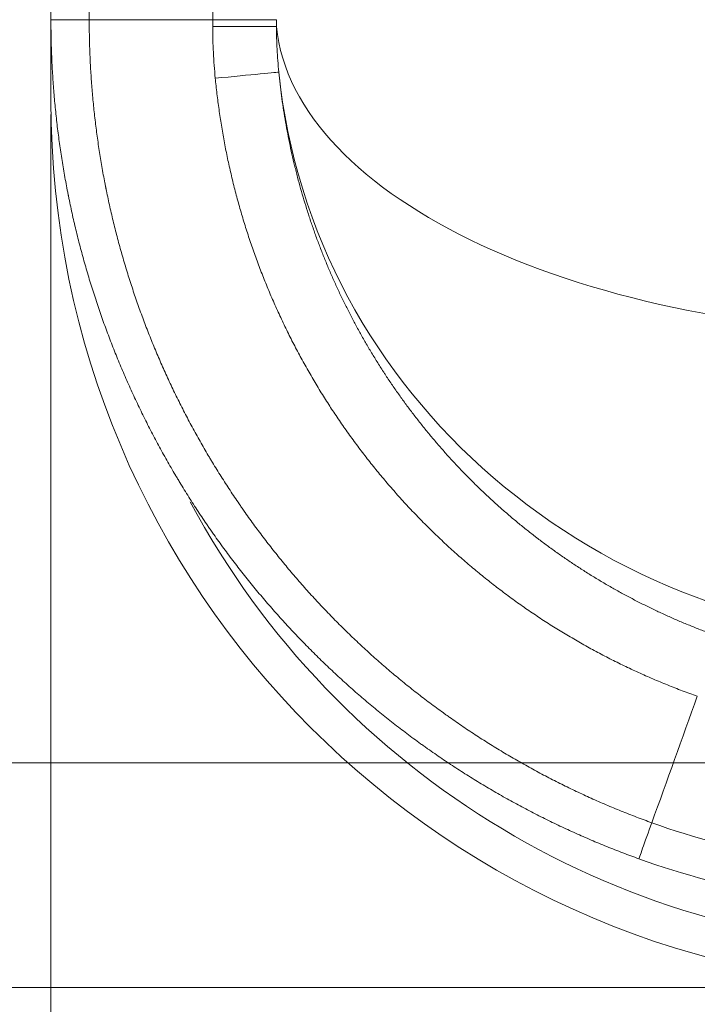
# Model space of a CAD drawing. Extents: x 0 to 595, y 307 to 537.
# Drawn here: x 215 to 219, y 415 to 421 of the extents above; entities that cross this region are included whole.
import ezdxf

# ---------------------------------------------------------------- set-up
doc = ezdxf.new("R2010")
doc.units = 0
doc.header["$MEASUREMENT"] = 0
doc.layers.add('1', color=7, linetype='Continuous', lineweight=0)

# ---------------------------------------------------------------- blocks, each defined once
blk = doc.blocks.new('Block_10')
at = {"layer": '1', "color": 152, "lineweight": 13}
blk.add_line((219.3668, 415.4162), (208.4477, 415.4162), dxfattribs=at)
blk = doc.blocks.new('Block_11')
at = {"layer": '1', "color": 152, "lineweight": 13}
blk.add_line((222.0537, 416.693), (211.2342, 416.693), dxfattribs=at)

msp = doc.modelspace()

# ---------------------------------------------------------------- linework, layer by layer
at = {"layer": '1', "color": 25, "lineweight": 13}
for p, q in [((214.8634, 420.9134), (214.8634, 425.2979)), ((215.0809, 424.9219), (215.0809, 420.9134)), ((214.8634, 420.4575), (214.8634, 420.9135))]:
    msp.add_line(p, q, dxfattribs=at)
at = {"layer": '1', "color": 152, "lineweight": 13}
msp.add_line((214.8634, 420.3756), (214.8634, 411.4551), dxfattribs=at)
at = {"layer": '1', "color": 25, "lineweight": 13}
msp.add_lwpolyline([(218.536, 417.0714), (218.5253, 417.0752), (218.5147, 417.079), (218.504, 417.0829), (218.4934, 417.0868), (218.4827, 417.0907), (218.4721, 417.0946), (218.4615, 417.0986), (218.4509, 417.1026), (218.4403, 417.1066), (218.4298, 417.1106), (218.4192, 417.1147), (218.4087, 417.1188), (218.3982, 417.1229), (218.3877, 417.1271), (218.3772, 417.1313), (218.3667, 417.1355), (218.3563, 417.1397), (218.3459, 417.144), (218.3354, 417.1483), (218.325, 417.1526), (218.3146, 417.1569), (218.3043, 417.1613), (218.2939, 417.1657), (218.2836, 417.1701), (218.2732, 417.1746), (218.2629, 417.1791), (218.2526, 417.1836), (218.2423, 417.1881), (218.2321, 417.1927), (218.2218, 417.1972), (218.2116, 417.2019), (218.2013, 417.2065), (218.1911, 417.2112), (218.1809, 417.2159), (218.1707, 417.2206), (218.1606, 417.2253), (218.1504, 417.2301), (218.1403, 417.2349), (218.1302, 417.2397), (218.1201, 417.2446), (218.11, 417.2495), (218.0999, 417.2544), (218.0899, 417.2593), (218.0798, 417.2643), (218.0698, 417.2693), (218.0598, 417.2743), (218.0498, 417.2793), (218.0398, 417.2844), (218.0298, 417.2895), (218.0199, 417.2946), (218.01, 417.2997), (218, 417.3049), (217.9901, 417.3101), (217.9802, 417.3153), (217.9704, 417.3206), (217.9605, 417.3259), (217.9507, 417.3312), (217.9408, 417.3365), (217.931, 417.3418), (217.9212, 417.3472), (217.9115, 417.3526), (217.9017, 417.3581), (217.8919, 417.3635), (217.8822, 417.369), (217.8725, 417.3745), (217.8628, 417.3801), (217.8531, 417.3856), (217.8434, 417.3912), (217.8338, 417.3968), (217.8241, 417.4025), (217.8145, 417.4081), (217.8049, 417.4138), (217.7953, 417.4195), (217.7857, 417.4253), (217.7762, 417.4311), (217.7666, 417.4368), (217.7571, 417.4427), (217.7476, 417.4485), (217.7381, 417.4544), (217.7286, 417.4603), (217.7191, 417.4662), (217.7097, 417.4722), (217.7002, 417.4781), (217.6908, 417.4841), (217.6814, 417.4902), (217.672, 417.4962), (217.6626, 417.5023), (217.6533, 417.5084), (217.6439, 417.5145), (217.6346, 417.5207), (217.6253, 417.5269), (217.616, 417.5331), (217.6067, 417.5393), (217.5975, 417.5456), (217.5882, 417.5519), (217.579, 417.5582), (217.5698, 417.5645), (217.5606, 417.5709), (217.5514, 417.5773), (217.5422, 417.5837), (217.5331, 417.5901), (217.524, 417.5966), (217.5148, 417.6031), (217.5057, 417.6096), (217.4967, 417.6161), (217.4876, 417.6227), (217.4785, 417.6293), (217.4695, 417.6359), (217.4605, 417.6426), (217.4515, 417.6492), (217.4425, 417.6559), (217.4335, 417.6627), (217.4246, 417.6694), (217.4157, 417.6762), (217.4067, 417.683), (217.3978, 417.6898), (217.3889, 417.6967), (217.3846, 417.7), (217.3756, 417.707), (217.3666, 417.714), (217.3577, 417.7211), (217.3488, 417.7281), (217.3399, 417.7352), (217.331, 417.7423), (217.3221, 417.7494), (217.3133, 417.7566), (217.3045, 417.7637), (217.2957, 417.7709), (217.287, 417.7781), (217.2782, 417.7853), (217.2695, 417.7926), (217.2608, 417.7998), (217.2522, 417.8071), (217.2435, 417.8145), (217.2349, 417.8218), (217.2263, 417.8291), (217.2177, 417.8365), (217.2092, 417.8439), (217.2006, 417.8513), (217.1921, 417.8588), (217.1837, 417.8662), (217.1752, 417.8737), (217.1668, 417.8812), (217.1584, 417.8887), (217.15, 417.8963), (217.1416, 417.9038), (217.1333, 417.9114), (217.1249, 417.919), (217.1166, 417.9266), (217.1084, 417.9343), (217.1001, 417.9419), (217.0919, 417.9496), (217.0837, 417.9573), (217.0755, 417.965), (217.0673, 417.9728), (217.0592, 417.9806), (217.0511, 417.9883), (217.043, 417.9961), (217.0349, 418.004), (217.0269, 418.0118), (217.0189, 418.0197), (217.0109, 418.0276), (217.0029, 418.0355), (216.9949, 418.0434), (216.987, 418.0514), (216.9791, 418.0593), (216.9712, 418.0673), (216.9634, 418.0753), (216.9555, 418.0833), (216.9477, 418.0914), (216.9399, 418.0995), (216.9321, 418.1076), (216.9244, 418.1157), (216.9167, 418.1238), (216.909, 418.1319), (216.9013, 418.1401), (216.8936, 418.1483), (216.886, 418.1565), (216.8784, 418.1647), (216.8708, 418.173), (216.8633, 418.1812), (216.8557, 418.1895), (216.8482, 418.1978), (216.8407, 418.2061), (216.8333, 418.2145), (216.8258, 418.2229), (216.8184, 418.2312), (216.811, 418.2396), (216.8036, 418.2481), (216.7963, 418.2565), (216.7889, 418.265), (216.7816, 418.2734), (216.7743, 418.2819), (216.7671, 418.2905), (216.7598, 418.299), (216.7526, 418.3076), (216.7454, 418.3161), (216.7383, 418.3247), (216.7311, 418.3334), (216.724, 418.342), (216.7169, 418.3506), (216.7098, 418.3593), (216.7028, 418.368), (216.6957, 418.3767), (216.6887, 418.3855), (216.6818, 418.3942), (216.6748, 418.403), (216.6679, 418.4118), (216.661, 418.4206), (216.6541, 418.4294), (216.6472, 418.4383), (216.6404, 418.4471), (216.6335, 418.456), (216.6267, 418.4649), (216.62, 418.4738), (216.6132, 418.4828), (216.6065, 418.4917), (216.5998, 418.5007), (216.5931, 418.5097), (216.5865, 418.5187), (216.5798, 418.5278), (216.5732, 418.5368), (216.5667, 418.5459), (216.5601, 418.555), (216.5536, 418.5641), (216.5471, 418.5733), (216.5406, 418.5824), (216.5341, 418.5916), (216.5277, 418.6008), (216.5212, 418.61), (216.5149, 418.6192), (216.5085, 418.6285), (216.5021, 418.6377), (216.4958, 418.647), (216.4895, 418.6563), (216.4832, 418.6656), (216.477, 418.675), (216.4708, 418.6844), (216.4646, 418.6937), (216.4584, 418.7031), (216.4522, 418.7125), (216.4484, 418.7184), (216.4422, 418.728), (216.4361, 418.7376), (216.4299, 418.7472), (216.4238, 418.7568), (216.4177, 418.7664), (216.4117, 418.7761), (216.4056, 418.7857), (216.3996, 418.7954), (216.3937, 418.8051), (216.3877, 418.8148), (216.3818, 418.8245), (216.3759, 418.8342), (216.3701, 418.844), (216.3642, 418.8537), (216.3584, 418.8635), (216.3527, 418.8733), (216.3469, 418.8831), (216.3412, 418.8929), (216.3355, 418.9027), (216.3299, 418.9125), (216.3243, 418.9223), (216.3187, 418.9322), (216.3131, 418.942), (216.3076, 418.9519), (216.302, 418.9618), (216.2966, 418.9717), (216.2911, 418.9816), (216.2857, 418.9915), (216.2803, 419.0014), (216.2749, 419.0114), (216.2696, 419.0213), (216.2643, 419.0313), (216.259, 419.0413), (216.2537, 419.0513), (216.2485, 419.0613), (216.2433, 419.0713), (216.2381, 419.0813), (216.233, 419.0913), (216.2279, 419.1014), (216.2228, 419.1114), (216.2178, 419.1215), (216.2127, 419.1316), (216.2077, 419.1417), (216.2028, 419.1518), (216.1978, 419.1619), (216.1929, 419.172), (216.188, 419.1822), (216.1832, 419.1923), (216.1783, 419.2025), (216.1735, 419.2126), (216.1688, 419.2228), (216.164, 419.233), (216.1593, 419.2432), (216.1546, 419.2534), (216.15, 419.2637), (216.1453, 419.2739), (216.1407, 419.2842), (216.1362, 419.2944), (216.1316, 419.3047), (216.1271, 419.315), (216.1226, 419.3253), (216.1181, 419.3356), (216.1137, 419.3459), (216.1093, 419.3562), (216.1049, 419.3666), (216.1006, 419.3769), (216.0963, 419.3873), (216.092, 419.3976), (216.0877, 419.408), (216.0835, 419.4184), (216.0793, 419.4288), (216.0751, 419.4392), (216.0709, 419.4497), (216.0668, 419.4601), (216.0627, 419.4705), (216.0587, 419.481), (216.0546, 419.4915), (216.0506, 419.5019), (216.0466, 419.5124), (216.0427, 419.5229), (216.0388, 419.5334), (216.0349, 419.544), (216.031, 419.5545), (216.0272, 419.565), (216.0234, 419.5756), (216.0196, 419.5862), (216.0158, 419.5967), (216.0121, 419.6073), (216.0084, 419.6179), (216.0047, 419.6285), (216.0011, 419.6391), (215.9975, 419.6497), (215.9939, 419.6604), (215.9904, 419.671), (215.9868, 419.6817), (215.9833, 419.6923), (215.9799, 419.703), (215.9764, 419.7137), (215.973, 419.7244), (215.9696, 419.7351), (215.9663, 419.7458), (215.9629, 419.7566), (215.9597, 419.7673), (215.9564, 419.778), (215.9531, 419.7888), (215.9499, 419.7996), (215.9467, 419.8104), (215.9436, 419.8211), (215.9405, 419.8319), (215.9374, 419.8427), (215.9343, 419.8536), (215.9313, 419.8644), (215.9283, 419.8752), (215.9253, 419.8861), (215.9223, 419.8969), (215.9194, 419.9078), (215.9165, 419.9187), (215.9136, 419.9296), (215.9108, 419.9405), (215.908, 419.9514), (215.9052, 419.9623), (215.9024, 419.9732), (215.8997, 419.9842), (215.8972, 419.9946), (215.8945, 420.0056), (215.8918, 420.0166), (215.8892, 420.0276), (215.8866, 420.0386), (215.8841, 420.0496), (215.8816, 420.0606), (215.8791, 420.0716), (215.8766, 420.0826), (215.8742, 420.0936), (215.8718, 420.1047), (215.8694, 420.1157), (215.8671, 420.1267), (215.8648, 420.1378), (215.8625, 420.1488), (215.8602, 420.1599), (215.858, 420.171), (215.8558, 420.182), (215.8537, 420.1931), (215.8515, 420.2042), (215.8494, 420.2152), (215.8474, 420.2263), (215.8453, 420.2374), (215.8433, 420.2485), (215.8414, 420.2596), (215.8394, 420.2707), (215.8375, 420.2818), (215.8356, 420.2929), (215.8337, 420.304), (215.8319, 420.3151), (215.8301, 420.3263), (215.8283, 420.3374), (215.8266, 420.3485), (215.8249, 420.3597), (215.8232, 420.3708), (215.8216, 420.382), (215.82, 420.3931), (215.8184, 420.4043), (215.8168, 420.4154), (215.8153, 420.4266), (215.8138, 420.4378), (215.8123, 420.4489), (215.8109, 420.4601), (215.8095, 420.4713), (215.8081, 420.4825), (215.8068, 420.4937), (215.8054, 420.5049), (215.8042, 420.5161), (215.8029, 420.5273), (215.8017, 420.5385), (215.8005, 420.5497), (215.7993, 420.5609), (215.7982, 420.5721), (215.7972, 420.5819)], dxfattribs=at)
at = {"layer": '1', "color": 81, "lineweight": 70}
msp.add_open_spline([(212.3349, 413.2648), (216.7241, 413.2648), (221.1134, 413.2648), (225.5026, 413.2648), (225.5026, 413.8314), (225.5026, 414.3979), (225.5026, 414.9645), (225.4452, 417.0005), (225.4124, 419.0364), (225.4165, 421.0723), (225.4206, 423.1083), (225.4616, 425.1442), (225.5026, 427.1802), (225.5436, 429.2161), (225.5846, 431.2521), (225.5887, 433.288), (225.5928, 435.3239), (225.56, 437.3599), (225.5026, 439.3958), (225.5026, 439.9624), (225.5026, 440.529), (225.5026, 441.0956), (221.1134, 441.0956), (216.7241, 441.0956), (212.3349, 441.0956), (212.3349, 431.8186), (212.3349, 422.5417), (212.3349, 413.2648)], degree=3, knots=[0, 0, 0, 0, 1, 1, 1, 2, 2, 2, 3, 3, 3, 4, 4, 4, 5, 5, 5, 6, 6, 6, 7, 7, 7, 8, 8, 8, 9, 9, 9, 9], dxfattribs=at)
at = {"layer": '1', "color": 25, "lineweight": 13}
for points in [[(215.7776, 423.7522), (215.7776, 422.8047), (215.7792, 421.8582), (215.7823, 420.9134)], [(215.7823, 420.9134), (215.5485, 420.9134), (215.3147, 420.9134), (215.0809, 420.9134)], [(216.1445, 420.9147), (216.1445, 420.902), (216.1446, 420.8893), (216.1446, 420.8766)], [(216.1446, 420.8766), (216.1351, 420.8766), (215.9778, 420.8761), (215.7825, 420.8754)], [(216.1446, 420.8766), (216.242, 419.8972), (217.8966, 419.1276), (219.9047, 419.1276)], [(215.7972, 420.5819), (215.9972, 420.6014), (216.156, 420.6169), (216.1581, 420.6172)], [(216.1581, 420.6172), (216.3467, 418.7845), (217.9676, 417.3869), (219.9047, 417.3869)], [(214.8634, 420.4575), (214.8634, 417.6732), (217.1204, 415.4162), (219.9047, 415.4162)], [(215.6546, 418.176), (216.4949, 416.6105), (218.1279, 415.6337), (219.9047, 415.6337)], [(218.536, 417.0714), (218.4498, 416.8319), (218.3637, 416.5924), (218.2775, 416.3529)], [(218.2775, 416.3529), (218.7649, 416.1775), (219.2791, 416.0878), (219.7972, 416.0878)], [(218.2038, 416.1482), (218.7149, 415.9643), (219.254, 415.8702), (219.7972, 415.8702)]]:
    msp.add_open_spline(points, degree=3, dxfattribs=at)
for points, knots in [([(214.8634, 420.9134), (214.8634, 420.9134), (214.8865, 420.9134), (214.9266, 420.9134), (214.9667, 420.9134), (215.0232, 420.9134), (215.0809, 420.9134)], [0, 0, 0, 0, 1, 1, 1, 2, 2, 2, 2]), ([(218.2038, 416.1482), (218.1732, 416.1592), (218.1427, 416.1705), (218.1124, 416.1821), (218.0821, 416.1937), (218.0519, 416.2055), (218.0219, 416.2177), (217.9919, 416.2298), (217.962, 416.2422), (217.9323, 416.2549), (217.9026, 416.2676), (217.873, 416.2806), (217.8436, 416.2938), (217.8141, 416.307), (217.7848, 416.3206), (217.7557, 416.3343), (217.7265, 416.3481), (217.6975, 416.3622), (217.6687, 416.3765), (217.6398, 416.3909), (217.6111, 416.4055), (217.5825, 416.4204), (217.554, 416.4353), (217.5255, 416.4504), (217.4973, 416.4659), (217.469, 416.4813), (217.4408, 416.497), (217.4128, 416.513), (217.3848, 416.529), (217.357, 416.5452), (217.3293, 416.5618), (217.3016, 416.5783), (217.274, 416.5951), (217.2466, 416.6122), (217.2192, 416.6293), (217.1919, 416.6466), (217.1648, 416.6643), (217.1377, 416.6819), (217.1107, 416.6998), (217.0838, 416.718), (217.057, 416.7362), (217.0303, 416.7547), (217.0038, 416.7734), (216.9971, 416.7781), (216.9905, 416.7828), (216.9839, 416.7875), (216.9806, 416.7899), (216.9773, 416.7923), (216.974, 416.7946), (216.9707, 416.797), (216.9674, 416.7994), (216.9641, 416.8018), (216.9509, 416.8113), (216.9378, 416.8208), (216.9247, 416.8305), (216.8985, 416.8497), (216.8726, 416.8692), (216.8469, 416.8888), (216.8212, 416.9085), (216.7957, 416.9284), (216.7705, 416.9486), (216.7452, 416.9687), (216.7202, 416.989), (216.6954, 417.0096), (216.6706, 417.0302), (216.646, 417.0509), (216.6216, 417.0719), (216.5973, 417.0929), (216.5731, 417.1142), (216.5492, 417.1356), (216.5252, 417.157), (216.5015, 417.1787), (216.478, 417.2005), (216.4545, 417.2224), (216.4313, 417.2445), (216.4082, 417.2668), (216.3851, 417.289), (216.3623, 417.3116), (216.3397, 417.3343), (216.3171, 417.357), (216.2946, 417.3799), (216.2725, 417.4031), (216.2614, 417.4147), (216.2503, 417.4263), (216.2393, 417.438), (216.2283, 417.4497), (216.2174, 417.4614), (216.2065, 417.4732), (216.1848, 417.4968), (216.1632, 417.5206), (216.1419, 417.5446), (216.1206, 417.5686), (216.0995, 417.5928), (216.0786, 417.6173), (216.0577, 417.6417), (216.037, 417.6664), (216.0166, 417.6912), (215.9962, 417.7161), (215.9759, 417.7412), (215.9559, 417.7665), (215.9359, 417.7918), (215.9161, 417.8173), (215.8966, 417.8431), (215.877, 417.8688), (215.8577, 417.8948), (215.8385, 417.921), (215.8194, 417.9472), (215.8005, 417.9736), (215.7819, 418.0002), (215.7813, 418.0011), (215.7807, 418.0019), (215.7801, 418.0027), (215.7795, 418.0036), (215.779, 418.0044), (215.7784, 418.0052), (215.7772, 418.0069), (215.776, 418.0086), (215.7749, 418.0102), (215.7726, 418.0136), (215.7702, 418.0169), (215.7679, 418.0203), (215.7633, 418.0269), (215.7587, 418.0336), (215.7541, 418.0403), (215.7449, 418.0537), (215.7357, 418.0672), (215.7267, 418.0807), (215.7085, 418.1076), (215.6906, 418.1348), (215.673, 418.1621), (215.6554, 418.1894), (215.6381, 418.2169), (215.621, 418.2446), (215.6124, 418.2584), (215.6039, 418.2723), (215.5955, 418.2862), (215.5913, 418.2931), (215.5871, 418.3001), (215.583, 418.3071), (215.5809, 418.3106), (215.5788, 418.3141), (215.5767, 418.3175), (215.5757, 418.3193), (215.5746, 418.321), (215.5736, 418.3228), (215.5726, 418.3245), (215.5715, 418.3263), (215.5705, 418.328), (215.5539, 418.356), (215.5377, 418.3841), (215.5217, 418.4123), (215.5057, 418.4406), (215.49, 418.4689), (215.4747, 418.4973), (215.4593, 418.5258), (215.4442, 418.5543), (215.4294, 418.583), (215.4146, 418.6116), (215.4001, 418.6404), (215.3858, 418.6693), (215.3716, 418.6982), (215.3577, 418.7272), (215.344, 418.7563), (215.3304, 418.7854), (215.317, 418.8146), (215.3039, 418.8439), (215.2908, 418.8733), (215.278, 418.9027), (215.2655, 418.9322), (215.253, 418.9618), (215.2408, 418.9914), (215.2288, 419.0212), (215.2169, 419.0509), (215.2052, 419.0808), (215.1938, 419.1108), (215.1825, 419.1408), (215.1714, 419.1709), (215.1606, 419.2011), (215.1498, 419.2313), (215.1392, 419.2616), (215.129, 419.292), (215.1187, 419.3224), (215.1088, 419.3529), (215.0991, 419.3836), (215.0943, 419.3989), (215.0895, 419.4142), (215.0848, 419.4296), (215.0801, 419.445), (215.0755, 419.4604), (215.0709, 419.4758), (215.0618, 419.5066), (215.053, 419.5376), (215.0445, 419.5687), (215.036, 419.5997), (215.0277, 419.6309), (215.0198, 419.6622), (215.0118, 419.6935), (215.0042, 419.7249), (214.9968, 419.7564), (214.9894, 419.788), (214.9824, 419.8196), (214.9756, 419.8513), (214.9722, 419.8672), (214.9689, 419.8831), (214.9656, 419.899), (214.9648, 419.903), (214.964, 419.907), (214.9632, 419.911), (214.963, 419.912), (214.9628, 419.913), (214.9626, 419.914), (214.9624, 419.915), (214.9622, 419.916), (214.962, 419.917), (214.9616, 419.919), (214.9612, 419.921), (214.9608, 419.923), (214.9592, 419.9309), (214.9577, 419.9389), (214.9561, 419.9469), (214.9499, 419.9788), (214.9441, 420.0107), (214.9385, 420.0427), (214.9329, 420.0747), (214.9277, 420.1067), (214.9228, 420.1387), (214.9178, 420.1708), (214.9132, 420.2028), (214.9089, 420.2349), (214.9045, 420.267), (214.9005, 420.2991), (214.8968, 420.3313), (214.8931, 420.3635), (214.8897, 420.3956), (214.8866, 420.4279), (214.8835, 420.4601), (214.8807, 420.4923), (214.8783, 420.5246), (214.8758, 420.5569), (214.8736, 420.5892), (214.8717, 420.6215), (214.8699, 420.6539), (214.8683, 420.6862), (214.8671, 420.7187), (214.8659, 420.7511), (214.8649, 420.7835), (214.8643, 420.816), (214.8637, 420.8484), (214.8634, 420.8809), (214.8634, 420.9134)], [0, 0, 0, 0, 1, 1, 1, 2, 2, 2, 3, 3, 3, 4, 4, 4, 5, 5, 5, 6, 6, 6, 7, 7, 7, 8, 8, 8, 9, 9, 9, 10, 10, 10, 11, 11, 11, 12, 12, 12, 13, 13, 13, 14, 14, 14, 15, 15, 15, 16, 16, 16, 17, 17, 17, 18, 18, 18, 19, 19, 19, 20, 20, 20, 21, 21, 21, 22, 22, 22, 23, 23, 23, 24, 24, 24, 25, 25, 25, 26, 26, 26, 27, 27, 27, 28, 28, 28, 29, 29, 29, 30, 30, 30, 31, 31, 31, 32, 32, 32, 33, 33, 33, 34, 34, 34, 35, 35, 35, 36, 36, 36, 37, 37, 37, 38, 38, 38, 39, 39, 39, 40, 40, 40, 41, 41, 41, 42, 42, 42, 43, 43, 43, 44, 44, 44, 45, 45, 45, 46, 46, 46, 47, 47, 47, 48, 48, 48, 49, 49, 49, 50, 50, 50, 51, 51, 51, 52, 52, 52, 53, 53, 53, 54, 54, 54, 55, 55, 55, 56, 56, 56, 57, 57, 57, 58, 58, 58, 59, 59, 59, 60, 60, 60, 61, 61, 61, 62, 62, 62, 63, 63, 63, 64, 64, 64, 65, 65, 65, 66, 66, 66, 67, 67, 67, 68, 68, 68, 69, 69, 69, 70, 70, 70, 71, 71, 71, 72, 72, 72, 73, 73, 73, 74, 74, 74, 75, 75, 75, 76, 76, 76, 77, 77, 77, 78, 78, 78, 79, 79, 79, 80, 80, 80, 81, 81, 81, 82, 82, 82, 83, 83, 83, 83]), ([(215.0809, 420.9134), (215.0809, 420.8823), (215.0812, 420.8512), (215.0818, 420.8201), (215.0824, 420.7891), (215.0833, 420.758), (215.0845, 420.727), (215.0857, 420.696), (215.0872, 420.665), (215.0889, 420.6341), (215.0907, 420.6031), (215.0928, 420.5722), (215.0952, 420.5413), (215.0975, 420.5104), (215.1002, 420.4796), (215.1032, 420.4487), (215.1061, 420.4179), (215.1094, 420.3871), (215.1129, 420.3563), (215.1165, 420.3256), (215.1203, 420.2948), (215.1244, 420.2641), (215.1286, 420.2334), (215.133, 420.2027), (215.1377, 420.172), (215.1425, 420.1414), (215.1475, 420.1107), (215.1528, 420.0801), (215.1581, 420.0495), (215.1637, 420.019), (215.1697, 419.9884), (215.1711, 419.9808), (215.1726, 419.9732), (215.1741, 419.9655), (215.1745, 419.9636), (215.1749, 419.9617), (215.1753, 419.9598), (215.1755, 419.9589), (215.1757, 419.9579), (215.1759, 419.957), (215.1761, 419.956), (215.1762, 419.955), (215.1764, 419.9541), (215.1772, 419.9503), (215.178, 419.9465), (215.1788, 419.9427), (215.1819, 419.9274), (215.185, 419.9122), (215.1883, 419.897), (215.1948, 419.8666), (215.2015, 419.8364), (215.2086, 419.8062), (215.2156, 419.776), (215.223, 419.746), (215.2306, 419.716), (215.2382, 419.6861), (215.2461, 419.6562), (215.2542, 419.6265), (215.2624, 419.5968), (215.2708, 419.5671), (215.2795, 419.5376), (215.2839, 419.5228), (215.2883, 419.5081), (215.2928, 419.4934), (215.2973, 419.4787), (215.3019, 419.464), (215.3065, 419.4493), (215.3157, 419.42), (215.3253, 419.3908), (215.3351, 419.3617), (215.3449, 419.3326), (215.3549, 419.3036), (215.3653, 419.2747), (215.3756, 419.2458), (215.3862, 419.217), (215.3971, 419.1883), (215.408, 419.1596), (215.4192, 419.131), (215.4306, 419.1025), (215.442, 419.0741), (215.4537, 419.0457), (215.4657, 419.0174), (215.4777, 418.9891), (215.4899, 418.961), (215.5024, 418.9329), (215.515, 418.9048), (215.5278, 418.8769), (215.5408, 418.849), (215.5539, 418.8212), (215.5672, 418.7934), (215.5808, 418.7658), (215.5944, 418.7381), (215.6083, 418.7106), (215.6225, 418.6832), (215.6367, 418.6557), (215.6511, 418.6284), (215.6658, 418.6012), (215.6805, 418.574), (215.6955, 418.5469), (215.7108, 418.5198), (215.7261, 418.4928), (215.7417, 418.466), (215.7575, 418.4392), (215.7585, 418.4375), (215.7595, 418.4358), (215.7605, 418.4341), (215.7615, 418.4325), (215.7625, 418.4308), (215.7635, 418.4291), (215.7655, 418.4258), (215.7674, 418.4224), (215.7694, 418.4191), (215.7734, 418.4124), (215.7774, 418.4058), (215.7815, 418.3991), (215.7895, 418.3858), (215.7976, 418.3725), (215.8058, 418.3593), (215.8222, 418.3328), (215.8388, 418.3065), (215.8556, 418.2804), (215.8725, 418.2542), (215.8896, 418.2282), (215.9069, 418.2024), (215.9156, 418.1895), (215.9244, 418.1766), (215.9332, 418.1638), (215.9376, 418.1574), (215.942, 418.151), (215.9464, 418.1446), (215.9486, 418.1414), (215.9509, 418.1382), (215.9531, 418.135), (215.9542, 418.1334), (215.9553, 418.1318), (215.9564, 418.1302), (215.957, 418.1294), (215.9575, 418.1286), (215.9581, 418.1278), (215.9587, 418.127), (215.9592, 418.1262), (215.9598, 418.1254), (215.9776, 418.1), (215.9957, 418.0747), (216.014, 418.0496), (216.0323, 418.0245), (216.0508, 417.9997), (216.0695, 417.975), (216.0883, 417.9504), (216.1072, 417.926), (216.1263, 417.9017), (216.1455, 417.8775), (216.1648, 417.8535), (216.1844, 417.8297), (216.204, 417.8059), (216.2237, 417.7823), (216.2437, 417.7589), (216.2637, 417.7355), (216.2839, 417.7123), (216.3043, 417.6893), (216.3247, 417.6664), (216.3453, 417.6436), (216.3661, 417.621), (216.3766, 417.6097), (216.387, 417.5985), (216.3975, 417.5873), (216.408, 417.5761), (216.4186, 417.565), (216.4292, 417.5539), (216.4505, 417.5318), (216.4719, 417.5098), (216.4936, 417.4881), (216.5152, 417.4663), (216.5371, 417.4448), (216.5591, 417.4234), (216.5812, 417.4021), (216.6035, 417.381), (216.626, 417.3601), (216.6484, 417.3391), (216.6711, 417.3184), (216.694, 417.2979), (216.7169, 417.2774), (216.74, 417.2571), (216.7634, 417.237), (216.7867, 417.2169), (216.8102, 417.197), (216.834, 417.1773), (216.8577, 417.1576), (216.8816, 417.1382), (216.9058, 417.1189), (216.93, 417.0996), (216.9544, 417.0806), (216.9789, 417.0617), (217.0035, 417.0429), (217.0283, 417.0243), (217.0534, 417.0059), (217.0659, 416.9967), (217.0784, 416.9875), (217.0911, 416.9784), (217.0942, 416.9761), (217.0974, 416.9739), (217.1005, 416.9716), (217.1021, 416.9705), (217.1037, 416.9693), (217.1053, 416.9682), (217.1069, 416.9671), (217.1084, 416.9659), (217.11, 416.9648), (217.1164, 416.9603), (217.1227, 416.9558), (217.1291, 416.9513), (217.1544, 416.9333), (217.18, 416.9157), (217.2057, 416.8982), (217.2313, 416.8808), (217.2572, 416.8637), (217.2831, 416.8468), (217.3091, 416.8299), (217.3352, 416.8133), (217.3614, 416.797), (217.3877, 416.7806), (217.414, 416.7645), (217.4406, 416.7487), (217.4671, 416.7329), (217.4937, 416.7173), (217.5205, 416.702), (217.5473, 416.6867), (217.5742, 416.6717), (217.6013, 416.6569), (217.6284, 416.6422), (217.6556, 416.6276), (217.6829, 416.6134), (217.7103, 416.5991), (217.7377, 416.5852), (217.7654, 416.5714), (217.793, 416.5577), (217.8207, 416.5442), (217.8486, 416.531), (217.8765, 416.5178), (217.9045, 416.5049), (217.9327, 416.4922), (217.9609, 416.4796), (217.9892, 416.4672), (218.0176, 416.455), (218.0461, 416.4429), (218.0747, 416.431), (218.1034, 416.4194), (218.1321, 416.4078), (218.161, 416.3964), (218.19, 416.3853), (218.219, 416.3743), (218.2482, 416.3634), (218.2775, 416.3529)], [0, 0, 0, 0, 1, 1, 1, 2, 2, 2, 3, 3, 3, 4, 4, 4, 5, 5, 5, 6, 6, 6, 7, 7, 7, 8, 8, 8, 9, 9, 9, 10, 10, 10, 11, 11, 11, 12, 12, 12, 13, 13, 13, 14, 14, 14, 15, 15, 15, 16, 16, 16, 17, 17, 17, 18, 18, 18, 19, 19, 19, 20, 20, 20, 21, 21, 21, 22, 22, 22, 23, 23, 23, 24, 24, 24, 25, 25, 25, 26, 26, 26, 27, 27, 27, 28, 28, 28, 29, 29, 29, 30, 30, 30, 31, 31, 31, 32, 32, 32, 33, 33, 33, 34, 34, 34, 35, 35, 35, 36, 36, 36, 37, 37, 37, 38, 38, 38, 39, 39, 39, 40, 40, 40, 41, 41, 41, 42, 42, 42, 43, 43, 43, 44, 44, 44, 45, 45, 45, 46, 46, 46, 47, 47, 47, 48, 48, 48, 49, 49, 49, 50, 50, 50, 51, 51, 51, 52, 52, 52, 53, 53, 53, 54, 54, 54, 55, 55, 55, 56, 56, 56, 57, 57, 57, 58, 58, 58, 59, 59, 59, 60, 60, 60, 61, 61, 61, 62, 62, 62, 63, 63, 63, 64, 64, 64, 65, 65, 65, 66, 66, 66, 67, 67, 67, 68, 68, 68, 69, 69, 69, 70, 70, 70, 71, 71, 71, 72, 72, 72, 73, 73, 73, 74, 74, 74, 75, 75, 75, 76, 76, 76, 77, 77, 77, 78, 78, 78, 79, 79, 79, 80, 80, 80, 81, 81, 81, 82, 82, 82, 83, 83, 83, 84, 84, 84, 84]), ([(215.7823, 420.9134), (215.8755, 420.9137), (215.9669, 420.9141), (216.0332, 420.9143), (216.0995, 420.9145), (216.14, 420.9147), (216.1445, 420.9147)], [0, 0, 0, 0, 1, 1, 1, 2, 2, 2, 2]), ([(215.7825, 420.8754), (215.7824, 420.8817), (215.7824, 420.8881), (215.7824, 420.8944), (215.7824, 420.8976), (215.7824, 420.9008), (215.7824, 420.9039), (215.7824, 420.9071), (215.7823, 420.9103), (215.7823, 420.9134)], [0, 0, 0, 0, 1, 1, 1, 2, 2, 2, 3, 3, 3, 3]), ([(215.7972, 420.5819), (215.7948, 420.6063), (215.7928, 420.6307), (215.791, 420.6551), (215.7892, 420.6796), (215.7876, 420.704), (215.7864, 420.7285), (215.7852, 420.7529), (215.7842, 420.7774), (215.7836, 420.8019), (215.7829, 420.8264), (215.7825, 420.8509), (215.7825, 420.8754)], [0, 0, 0, 0, 1, 1, 1, 2, 2, 2, 3, 3, 3, 4, 4, 4, 4]), ([(216.1446, 420.8766), (216.1447, 420.8549), (216.1451, 420.8332), (216.1457, 420.8116), (216.1464, 420.79), (216.1472, 420.7684), (216.1484, 420.7467), (216.1495, 420.7251), (216.1509, 420.7035), (216.1525, 420.682), (216.1541, 420.6604), (216.156, 420.6388), (216.1581, 420.6172)], [0, 0, 0, 0, 1, 1, 1, 2, 2, 2, 3, 3, 3, 4, 4, 4, 4]), ([(216.1581, 420.6172), (216.1602, 420.5948), (216.1626, 420.5724), (216.1652, 420.5501), (216.1678, 420.5277), (216.1705, 420.5054), (216.1735, 420.4831), (216.1765, 420.4608), (216.1796, 420.4386), (216.183, 420.4164), (216.1863, 420.3941), (216.1899, 420.3719), (216.1937, 420.3498), (216.1974, 420.3276), (216.2013, 420.3055), (216.2055, 420.2834), (216.2096, 420.2613), (216.214, 420.2393), (216.2185, 420.2173), (216.223, 420.1952), (216.2278, 420.1733), (216.2327, 420.1513), (216.2376, 420.1293), (216.2427, 420.1074), (216.2481, 420.0855), (216.2484, 420.0842), (216.2487, 420.0828), (216.2491, 420.0814), (216.2494, 420.0801), (216.2497, 420.0787), (216.2501, 420.0773), (216.2507, 420.0746), (216.2514, 420.0719), (216.2521, 420.0691), (216.2535, 420.0637), (216.2548, 420.0582), (216.2562, 420.0528), (216.2589, 420.0419), (216.2617, 420.031), (216.2646, 420.0201), (216.2703, 419.9984), (216.2762, 419.9767), (216.2822, 419.9551), (216.2883, 419.9336), (216.2945, 419.9121), (216.301, 419.8906), (216.3074, 419.8692), (216.314, 419.8479), (216.3208, 419.8266), (216.3276, 419.8054), (216.3345, 419.7842), (216.3417, 419.7631), (216.3489, 419.742), (216.3562, 419.7209), (216.3637, 419.7), (216.3712, 419.679), (216.3789, 419.6582), (216.3868, 419.6374), (216.3946, 419.6166), (216.4027, 419.5959), (216.4109, 419.5752), (216.4191, 419.5546), (216.4276, 419.534), (216.4361, 419.5135), (216.4447, 419.493), (216.4535, 419.4726), (216.4624, 419.4523), (216.4714, 419.432), (216.4805, 419.4117), (216.4898, 419.3915), (216.4991, 419.3714), (216.5086, 419.3513), (216.5182, 419.3312), (216.5279, 419.3112), (216.5377, 419.2913), (216.5478, 419.2714), (216.5578, 419.2515), (216.568, 419.2317), (216.5783, 419.212), (216.5887, 419.1923), (216.5993, 419.1727), (216.61, 419.1531), (216.6208, 419.1336), (216.6317, 419.1141), (216.6428, 419.0947), (216.6539, 419.0753), (216.6652, 419.056), (216.6767, 419.0367), (216.6881, 419.0175), (216.6998, 418.9983), (216.7116, 418.9792), (216.7235, 418.9601), (216.7355, 418.9411), (216.7477, 418.9222), (216.7485, 418.921), (216.7492, 418.9199), (216.75, 418.9187), (216.7504, 418.9181), (216.7507, 418.9175), (216.7511, 418.9169), (216.7515, 418.9163), (216.7519, 418.9157), (216.7523, 418.9151), (216.7538, 418.9128), (216.7553, 418.9104), (216.7569, 418.908), (216.76, 418.9033), (216.763, 418.8986), (216.7661, 418.8939), (216.7723, 418.8845), (216.7785, 418.8752), (216.7848, 418.8658), (216.7973, 418.8472), (216.81, 418.8286), (216.8228, 418.8102), (216.8292, 418.8011), (216.8357, 418.7919), (216.8421, 418.7828), (216.8486, 418.7736), (216.8551, 418.7645), (216.8617, 418.7555), (216.8748, 418.7374), (216.8881, 418.7194), (216.9015, 418.7015), (216.9149, 418.6837), (216.9284, 418.666), (216.9421, 418.6484), (216.9558, 418.6308), (216.9696, 418.6134), (216.9836, 418.596), (216.9976, 418.5787), (217.0117, 418.5615), (217.026, 418.5445), (217.0403, 418.5274), (217.0547, 418.5105), (217.0693, 418.4937), (217.0838, 418.477), (217.0985, 418.4603), (217.1134, 418.4438), (217.1282, 418.4273), (217.1432, 418.4109), (217.1584, 418.3946), (217.1735, 418.3784), (217.1888, 418.3623), (217.2042, 418.3463), (217.212, 418.3383), (217.2197, 418.3303), (217.2275, 418.3224), (217.2353, 418.3144), (217.2431, 418.3066), (217.251, 418.2987), (217.2667, 418.283), (217.2825, 418.2674), (217.2985, 418.2519), (217.3146, 418.2365), (217.3307, 418.2211), (217.347, 418.2059), (217.3633, 418.1908), (217.3798, 418.1757), (217.3963, 418.1608), (217.4129, 418.1459), (217.4297, 418.1311), (217.4466, 418.1164), (217.4634, 418.1018), (217.4805, 418.0872), (217.4977, 418.0729), (217.5148, 418.0585), (217.5322, 418.0442), (217.5496, 418.0301), (217.5671, 418.016), (217.5848, 418.0021), (217.6025, 417.9882), (217.6036, 417.9874), (217.6048, 417.9865), (217.6059, 417.9856), (217.607, 417.9848), (217.6081, 417.9839), (217.6092, 417.983), (217.6114, 417.9813), (217.6137, 417.9796), (217.6159, 417.9779), (217.6203, 417.9744), (217.6248, 417.971), (217.6293, 417.9676), (217.6382, 417.9608), (217.6472, 417.954), (217.6562, 417.9472), (217.6742, 417.9338), (217.6922, 417.9205), (217.7104, 417.9073), (217.7286, 417.8942), (217.7469, 417.8813), (217.7652, 417.8685), (217.7836, 417.8557), (217.8021, 417.8431), (217.8206, 417.8307), (217.8392, 417.8183), (217.8579, 417.8061), (217.8766, 417.794), (217.8954, 417.7819), (217.9142, 417.77), (217.9331, 417.7583), (217.9521, 417.7466), (217.9711, 417.735), (217.9903, 417.7237), (218.0094, 417.7123), (218.0286, 417.7011), (218.0479, 417.6901), (218.0673, 417.679), (218.0867, 417.6682), (218.1062, 417.6575), (218.1257, 417.6468), (218.1453, 417.6363), (218.165, 417.626), (218.1847, 417.6156), (218.2045, 417.6055), (218.2244, 417.5955), (218.2443, 417.5855), (218.2643, 417.5757), (218.2844, 417.5661), (218.3044, 417.5564), (218.3246, 417.547), (218.3449, 417.5377), (218.3652, 417.5284), (218.3855, 417.5193), (218.406, 417.5103), (218.4264, 417.5014), (218.447, 417.4926), (218.4677, 417.484), (218.4883, 417.4755), (218.5091, 417.467), (218.5299, 417.4588), (218.5508, 417.4506), (218.5717, 417.4425), (218.5928, 417.4347), (218.6138, 417.4268), (218.6349, 417.4191), (218.6562, 417.4116)], [0, 0, 0, 0, 1, 1, 1, 2, 2, 2, 3, 3, 3, 4, 4, 4, 5, 5, 5, 6, 6, 6, 7, 7, 7, 8, 8, 8, 9, 9, 9, 10, 10, 10, 11, 11, 11, 12, 12, 12, 13, 13, 13, 14, 14, 14, 15, 15, 15, 16, 16, 16, 17, 17, 17, 18, 18, 18, 19, 19, 19, 20, 20, 20, 21, 21, 21, 22, 22, 22, 23, 23, 23, 24, 24, 24, 25, 25, 25, 26, 26, 26, 27, 27, 27, 28, 28, 28, 29, 29, 29, 30, 30, 30, 31, 31, 31, 32, 32, 32, 33, 33, 33, 34, 34, 34, 35, 35, 35, 36, 36, 36, 37, 37, 37, 38, 38, 38, 39, 39, 39, 40, 40, 40, 41, 41, 41, 42, 42, 42, 43, 43, 43, 44, 44, 44, 45, 45, 45, 46, 46, 46, 47, 47, 47, 48, 48, 48, 49, 49, 49, 50, 50, 50, 51, 51, 51, 52, 52, 52, 53, 53, 53, 54, 54, 54, 55, 55, 55, 56, 56, 56, 57, 57, 57, 58, 58, 58, 59, 59, 59, 60, 60, 60, 61, 61, 61, 62, 62, 62, 63, 63, 63, 64, 64, 64, 65, 65, 65, 66, 66, 66, 67, 67, 67, 68, 68, 68, 69, 69, 69, 70, 70, 70, 71, 71, 71, 72, 72, 72, 73, 73, 73, 74, 74, 74, 75, 75, 75, 76, 76, 76, 77, 77, 77, 78, 78, 78, 79, 79, 79, 79]), ([(218.2038, 416.1482), (218.2038, 416.1483), (218.2117, 416.1701), (218.2252, 416.2077), (218.2388, 416.2454), (218.2579, 416.2986), (218.2775, 416.3529)], [0, 0, 0, 0, 1, 1, 1, 2, 2, 2, 2])]:
    msp.add_open_spline(points, degree=3, knots=knots, dxfattribs=at)

# ---------------------------------------------------------------- block references
at = {"layer": '1'}
for name in ['Block_10', 'Block_11']:
    msp.add_blockref(name, (0, 0), dxfattribs=at)

doc.saveas('drawing.dxf')
